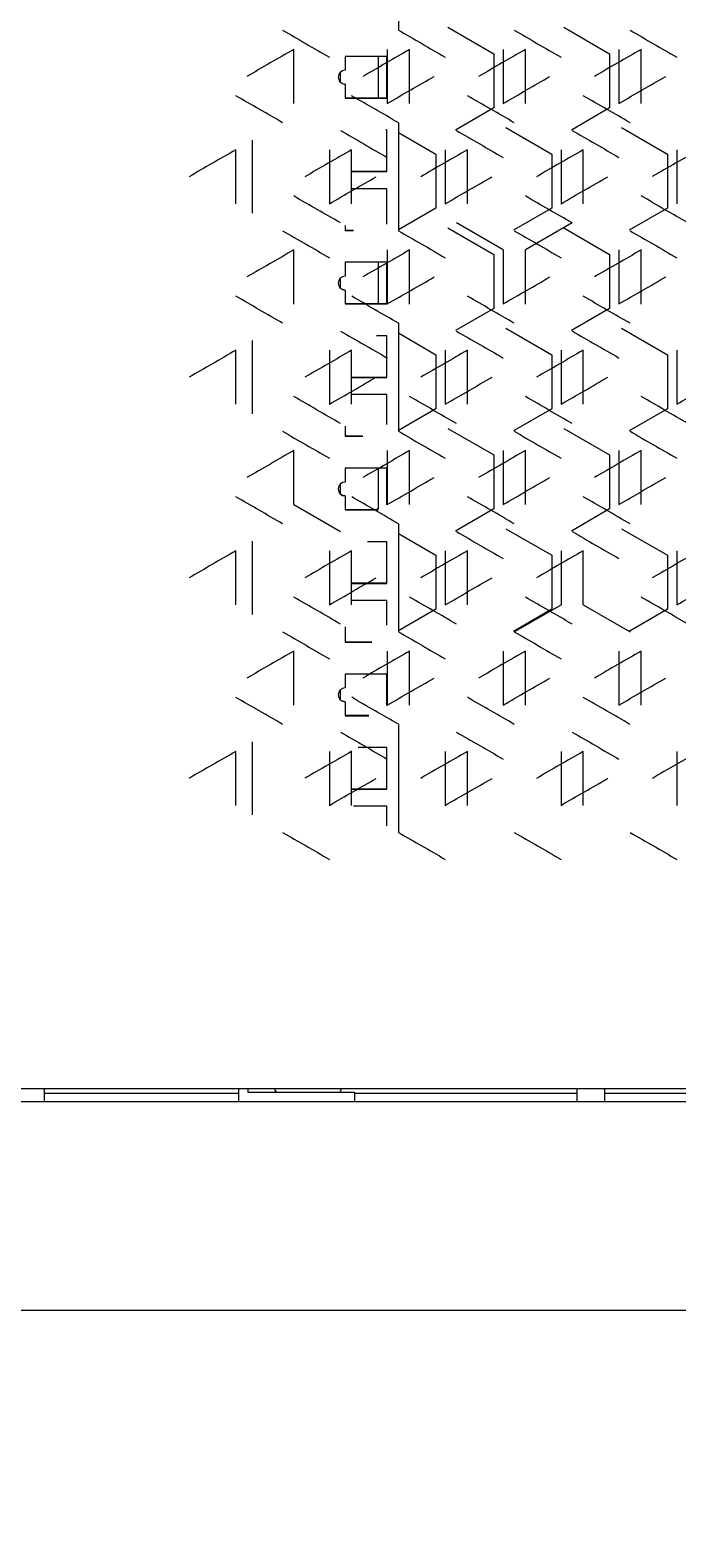
# Model space of a CAD drawing. Units: millimetres. Extents: x -509 to 2801, y -2317 to 1169.
# Drawn here: x 2092 to 2232, y -1149 to -824 of the extents above; entities that cross this region are included whole.
import ezdxf

# ---------------------------------------------------------------- set-up
doc = ezdxf.new("R2010")
doc.units = ezdxf.units.MM
doc.styles.get("Standard").update_dxf_attribs({"font": 'arial.ttf'})
doc.dimstyles.new('ISO-25', dxfattribs={"dimtxt": 2.5, "dimasz": 2.5, "dimexe": 1.25, "dimexo": 0.625, "dimtad": 1, "dimtxsty": 'Standard', "dimcen": 2.5, "dimadec": 0, "dimazin": 0, "dimtfac": 1, "dimtmove": 0, "dimatfit": 3, "dimfxl": 1, "dimarcsym": 0})

# ---------------------------------------------------------------- blocks, each defined once
blk = doc.blocks.new('A$C0E5F2A3C')
at = {"color": 0, "linetype": 'Continuous', "lineweight": 0, "extrusion": (-9.95799e-17, 1, -2.22045e-16)}
for p, q in [((-225.5, -815.61), (-225.5, -838.94)), ((-214.83, -838.31), (-204.9, -844.05)), ((-189.83, -838.31), (-179.9, -844.05)), ((-248.1, -854.75), (-248.1, -843.09)), ((-227.9, -843.09), (-227.9, -854.75)), ((-223.1, -854.75), (-223.1, -843.09)), ((-202.9, -843.09), (-202.9, -854.75)), ((-198.1, -854.75), (-198.1, -843.09)), ((-177.9, -843.09), (-177.9, -854.75)), ((-173.1, -854.75), (-173.1, -843.09)), ((-237, -844.6), (-237, -847.6)), ((-228, -844.6), (-237, -844.6)), ((-229.9, -844.6), (-229.9, -853.59)), ((-228, -853.6), (-228, -844.6)), ((-204.9, -844.05), (-204.9, -855.71)), ((-179.9, -844.05), (-179.9, -855.71)), ((-238, -850.22), (-238, -847.99)), ((-237, -850.6), (-237, -850.59)), ((-237, -850.6), (-237, -853.6)), ((-228, -853.59), (-237, -853.59)), ((-237, -853.6), (-228, -853.6)), ((-204.9, -855.71), (-213.17, -860.49)), ((-179.9, -855.71), (-188.17, -860.49)), ((-225.5, -858.91), (-225.5, -882.24)), ((-228, -860.48), (-228.22, -860.48)), ((-228, -869.48), (-228, -860.48)), ((-225.5, -861.02), (-217.4, -865.7)), ((-202.33, -859.97), (-192.4, -865.7)), ((-177.33, -859.97), (-167.4, -865.7)), ((-260.6, -876.41), (-260.6, -864.74)), ((-257, -878.48), (-257, -862.66)), ((-240.4, -864.74), (-240.4, -876.41)), ((-235.6, -876.41), (-235.6, -864.74)), ((-217.4, -865.7), (-217.4, -877.36)), ((-215.4, -864.74), (-215.4, -876.41)), ((-210.6, -876.41), (-210.6, -864.74)), ((-192.4, -865.7), (-192.4, -877.36)), ((-190.4, -864.74), (-190.4, -876.41)), ((-185.6, -876.41), (-185.6, -864.74)), ((-167.4, -865.7), (-167.4, -877.36)), ((-165.4, -864.74), (-165.4, -876.41)), ((-228, -869.47), (-235.6, -869.47)), ((-235.6, -869.48), (-228, -869.48)), ((-228, -873.17), (-235.6, -873.17)), ((-228, -880.79), (-228, -873.17)), ((-217.4, -877.36), (-225.5, -882.03)), ((-192.4, -877.36), (-200.67, -882.14)), ((-167.4, -877.36), (-175.67, -882.14)), ((-237, -881.14), (-237, -882.17)), ((-235.23, -882.16), (-237, -882.16)), ((-237, -882.17), (-235.21, -882.17)), ((-214.83, -881.62), (-204.9, -887.35)), ((-202.9, -886.39), (-213, -880.56)), ((-188, -880.56), (-198.1, -886.39)), ((-189.83, -881.62), (-179.9, -887.35)), ((-248.1, -898.06), (-248.1, -886.39)), ((-227.9, -886.39), (-227.9, -898.06)), ((-223.1, -898.06), (-223.1, -886.39)), ((-204.9, -887.35), (-204.9, -899.01)), ((-202.9, -886.39), (-202.9, -898.06)), ((-198.1, -898.06), (-198.1, -886.39)), ((-179.9, -887.35), (-179.9, -899.01)), ((-177.9, -886.39), (-177.9, -898.06)), ((-173.1, -898.06), (-173.1, -886.39)), ((-237, -889.05), (-237, -892.05)), ((-228, -889.05), (-237, -889.05)), ((-229.9, -889.05), (-229.9, -898.04)), ((-228, -898.05), (-228, -889.05)), ((-238, -894.67), (-238, -892.44)), ((-237, -895.05), (-237, -895.04)), ((-237, -895.05), (-237, -898.05)), ((-228, -898.04), (-237, -898.04)), ((-237, -898.05), (-228, -898.05)), ((-204.9, -899.01), (-213.17, -903.79)), ((-179.9, -899.01), (-188.17, -903.79)), ((-228, -904.93), (-230.21, -904.93)), ((-228, -913.93), (-228, -904.93)), ((-225.5, -902.21), (-225.5, -925.54)), ((-225.5, -904.32), (-217.4, -909)), ((-202.33, -903.27), (-192.4, -909)), ((-177.33, -903.27), (-167.4, -909)), ((-260.6, -919.71), (-260.6, -908.04)), ((-257, -921.78), (-257, -905.97)), ((-240.4, -908.04), (-240.4, -919.71)), ((-235.6, -919.71), (-235.6, -908.04)), ((-215.4, -908.04), (-215.4, -919.71)), ((-210.6, -919.71), (-210.6, -908.04)), ((-190.4, -908.04), (-190.4, -919.71)), ((-185.6, -919.71), (-185.6, -908.04)), ((-165.4, -908.04), (-165.4, -919.71)), ((-217.4, -909), (-217.4, -920.66)), ((-192.4, -909), (-192.4, -920.66)), ((-167.4, -909), (-167.4, -920.66)), ((-228, -913.92), (-235.6, -913.92)), ((-235.6, -913.93), (-228, -913.93)), ((-228, -917.62), (-235.6, -917.62)), ((-228, -924.09), (-228, -917.62)), ((-217.4, -920.66), (-225.5, -925.34)), ((-192.4, -920.66), (-200.67, -925.44)), ((-167.4, -920.66), (-175.67, -925.44)), ((-237, -924.44), (-237, -926.62)), ((-237, -926.55), (-236.89, -926.61)), ((-233.24, -926.61), (-237, -926.61)), ((-237, -926.62), (-233.22, -926.62)), ((-214.83, -924.92), (-204.9, -930.65)), ((-189.83, -924.92), (-179.9, -930.65)), ((-248.1, -941.36), (-248.1, -929.69)), ((-227.9, -929.69), (-227.9, -941.36)), ((-223.1, -941.36), (-223.1, -929.69)), ((-204.9, -930.65), (-204.9, -942.31)), ((-202.9, -929.69), (-202.9, -941.36)), ((-198.1, -941.36), (-198.1, -929.69)), ((-179.9, -930.65), (-179.9, -942.31)), ((-177.9, -929.69), (-177.9, -941.36)), ((-173.1, -941.36), (-173.1, -929.69)), ((-237, -933.5), (-237, -936.5)), ((-228, -933.5), (-237, -933.5)), ((-229.9, -933.5), (-229.9, -942.31)), ((-228, -941.41), (-228, -933.5)), ((-238, -939.12), (-238, -936.89)), ((-237, -939.5), (-237, -939.49)), ((-237, -939.5), (-237, -942.5)), ((-248.1, -941.36), (-238, -947.19)), ((-229.87, -942.49), (-237, -942.49)), ((-237, -942.5), (-229.89, -942.5)), ((-229.9, -942.31), (-230.22, -942.49)), ((-204.9, -942.31), (-213.17, -947.09)), ((-179.9, -942.31), (-188.17, -947.09)), ((-225.5, -945.51), (-225.5, -968.84)), ((-202.33, -946.57), (-192.4, -952.3)), ((-177.33, -946.57), (-167.4, -952.3)), ((-257, -965.09), (-257, -949.27)), ((-228, -949.38), (-232.2, -949.38)), ((-228, -958.38), (-228, -949.38)), ((-225.5, -947.62), (-217.4, -952.3)), ((-260.6, -963.01), (-260.6, -951.35)), ((-240.4, -951.35), (-240.4, -963.01)), ((-235.6, -963.01), (-235.6, -951.35)), ((-217.4, -952.3), (-217.4, -963.96)), ((-215.4, -951.35), (-215.4, -963.01)), ((-210.6, -963.01), (-210.6, -951.35)), ((-192.4, -952.3), (-192.4, -963.96)), ((-190.4, -951.35), (-190.4, -963.01)), ((-185.6, -963.01), (-185.6, -951.35)), ((-167.4, -952.3), (-167.4, -963.96)), ((-165.4, -951.35), (-165.4, -963.01)), ((-228, -958.37), (-235.6, -958.37)), ((-235.6, -958.38), (-228, -958.38)), ((-228, -962.07), (-235.6, -962.07)), ((-228, -967.4), (-228, -962.07)), ((-200.5, -968.84), (-190.4, -963.01)), ((-185.6, -963.01), (-175.5, -968.84)), ((-217.4, -963.96), (-225.5, -968.64)), ((-192.4, -963.96), (-200.67, -968.74)), ((-167.4, -963.96), (-175.67, -968.74)), ((-237, -967.74), (-237, -971.07)), ((-248.1, -984.66), (-248.1, -973)), ((-231.25, -971.06), (-237, -971.06)), ((-237, -971.07), (-231.23, -971.07)), ((-227.9, -973), (-227.9, -984.66)), ((-223.1, -984.66), (-223.1, -973)), ((-202.9, -973), (-202.9, -984.66)), ((-198.1, -984.66), (-198.1, -973)), ((-177.9, -973), (-177.9, -984.66)), ((-173.1, -984.66), (-173.1, -973)), ((-237, -977.95), (-237, -980.95)), ((-228, -977.95), (-237, -977.95)), ((-228, -984.72), (-228, -977.95)), ((-238, -983.57), (-238, -981.34)), ((-237, -983.95), (-237, -983.94)), ((-237, -983.95), (-237, -986.95)), ((-231.86, -986.94), (-237, -986.94)), ((-237, -986.95), (-231.88, -986.95)), ((-225.5, -988.82), (-225.5, -1012.14)), ((-257, -1008.39), (-257, -992.57)), ((-260.6, -1006.31), (-260.6, -994.65)), ((-240.4, -994.65), (-240.4, -1006.31)), ((-235.6, -1006.31), (-235.6, -994.65)), ((-228, -993.83), (-234.19, -993.83)), ((-228, -1002.83), (-228, -993.83)), ((-215.4, -994.65), (-215.4, -1006.31)), ((-210.6, -1006.31), (-210.6, -994.65)), ((-190.4, -994.65), (-190.4, -1006.31)), ((-185.6, -1006.31), (-185.6, -994.65)), ((-165.4, -994.65), (-165.4, -1006.31)), ((-228, -1002.82), (-235.6, -1002.82)), ((-235.6, -1002.83), (-228, -1002.83)), ((-228, -1006.52), (-235.23, -1006.52)), ((-228, -1010.7), (-228, -1006.52)), ((352.5, -1067.55), (-353.5, -1067.55)), ((-302, -1067.55), (-302, -1070.27)), ((-260, -1067.55), (-260, -1070.27)), ((-258, -1067.55), (-258, -1068.27)), ((-187, -1067.55), (-187, -1070.27)), ((-181, -1067.55), (-181, -1070.27)), ((-400, -1070.27), (400, -1070.27)), ((-260, -1068.5), (-302, -1068.5)), ((-258, -1068.27), (-235, -1068.27)), ((-235, -1068.27), (-235, -1070.27)), ((-187, -1068.5), (-235, -1068.5)), ((-63.65, -1068.5), (-181, -1068.5)), ((-400, -1115.27), (400, -1115.27))]:
    blk.add_line(p, q, dxfattribs=at)
at = {"color": 0, "linetype": 'Continuous', "lineweight": 0}
for centre in [(-237, -849.1), (-237, -893.55), (-237, -938), (-237, -982.45)]:
    blk.add_arc(centre, 1.5, 90, 270, dxfattribs=at)
at = {"color": 0, "linetype": 'Continuous', "lineweight": 0, "extrusion": (9.86076e-32, -2.22045e-16, -1)}
for centre in [(237, -849.09), (237, -893.54), (237, -937.99), (237, -982.44)]:
    blk.add_arc(centre, 1.5, 270, 311.8103, dxfattribs=at)
at = {"color": 0, "linetype": 'Continuous', "lineweight": 0, "extrusion": (0, -2.22045e-16, -1)}
blk.add_arc((251.53, -1067.71), 0.567, 270, 16.1667, dxfattribs=at)
at = {"color": 0, "linetype": 'Continuous', "lineweight": 0, "extrusion": (-4.93038e-32, -2.22045e-16, -1)}
blk.add_arc((238.47, -1067.71), 0.567, 163.8333, 270, dxfattribs=at)
at = {"color": 0, "linetype": 'Continuous', "lineweight": 0, "extrusion": (-4.35876e-07, -7.54959e-07, 1)}
blk.add_ellipse((-0.92, -983.03), major_axis=(-3599.69, 2078.28), ratio=0.000001, start_param=1.501408, end_param=1.504221, dxfattribs=at)
at = {"color": 0, "linetype": 'Continuous', "lineweight": 0, "extrusion": (-9.95205e-08, -1.72375e-07, -1)}
blk.add_ellipse((-0.81, -968.66), major_axis=(-3601.37, 2079.25), ratio=0.000001, start_param=1.508366, end_param=1.511176, dxfattribs=at)
at = {"color": 0, "linetype": 'Continuous', "lineweight": 0, "extrusion": (-1.56443e-07, -2.70967e-07, 1)}
blk.add_ellipse((-0.72, -954.28), major_axis=(-3602.87, 2080.12), ratio=0.000001, start_param=1.515318, end_param=1.518126, dxfattribs=at)
at = {"color": 0, "linetype": 'Continuous', "lineweight": 0, "extrusion": (-3.39313e-07, -5.87708e-07, 1)}
blk.add_ellipse((-0.65, -939.89), major_axis=(-3604.21, 2080.89), ratio=0.000001, start_param=1.522264, end_param=1.52507, dxfattribs=at)
at = {"color": 0, "linetype": 'Continuous', "lineweight": 0, "extrusion": (-5.48279e-07, 9.49647e-07, 1)}
blk.add_ellipse((-0.87, -700.35), major_axis=(3600.55, 2078.78), ratio=0.000001, start_param=1.639516, end_param=1.642328, dxfattribs=at)
at = {"color": 0, "linetype": 'Continuous', "lineweight": 0, "extrusion": (-6.27284e-07, 1.08649e-06, -1)}
blk.add_ellipse((-0.76, -714.73), major_axis=(3602.14, 2079.7), ratio=0.000001, start_param=1.632559, end_param=1.635368, dxfattribs=at)
at = {"color": 0, "linetype": 'Continuous', "lineweight": 0, "extrusion": (-1.49509e-07, 2.58958e-07, -1)}
blk.add_ellipse((-0.68, -729.11), major_axis=(3603.56, 2080.52), ratio=0.000001, start_param=1.625608, end_param=1.628414, dxfattribs=at)
at = {"color": 0, "linetype": 'Continuous', "lineweight": 0, "extrusion": (-3.15517e-07, 5.46491e-07, 1)}
for centre in [(-0.62, -743.51), (-0.62, -786.81)]:
    blk.add_ellipse(centre, major_axis=(3604.81, 2081.24), ratio=0.000001, start_param=1.618662, end_param=1.621467, dxfattribs=at)
at = {"color": 0, "linetype": 'Continuous', "lineweight": 0, "extrusion": (2.49203e-07, -4.31633e-07, -1)}
blk.add_ellipse((-0.82, -723.65), major_axis=(-3601.21, -2079.16), ratio=0.000001, start_param=1.507698, end_param=1.510509, dxfattribs=at)
at = {"color": 0, "linetype": 'Continuous', "lineweight": 0, "extrusion": (8.51396e-07, -1.47466e-06, 1)}
blk.add_ellipse((-0.73, -738.03), major_axis=(-3602.74, -2080.04), ratio=0.000001, start_param=1.514651, end_param=1.517459, dxfattribs=at)
at = {"color": 0, "linetype": 'Continuous', "lineweight": 0, "extrusion": (1.97818e-07, -3.42631e-07, -1)}
blk.add_ellipse((-0.66, -752.42), major_axis=(-3604.09, -2080.82), ratio=0.000001, start_param=1.521598, end_param=1.524404, dxfattribs=at)
at = {"color": 0, "linetype": 'Continuous', "lineweight": 0, "extrusion": (1.70216e-07, 2.94823e-07, -1)}
for centre in [(-0.88, -1003.03), (-0.88, -1089.63)]:
    blk.add_ellipse(centre, major_axis=(3600.39, -2078.69), ratio=0.000001, start_param=1.640184, end_param=1.642996, dxfattribs=at)
at = {"color": 0, "linetype": 'Continuous', "lineweight": 0, "extrusion": (6.10146e-07, 1.0568e-06, -1)}
blk.add_ellipse((-0.77, -988.66), major_axis=(3602, -2079.61), ratio=0.000001, start_param=1.633227, end_param=1.636036, dxfattribs=at)
at = {"color": 0, "linetype": 'Continuous', "lineweight": 0, "extrusion": (5.37126e-07, 9.3033e-07, -1)}
blk.add_ellipse((-0.69, -974.27), major_axis=(3603.43, -2080.44), ratio=0.000001, start_param=1.626275, end_param=1.629082, dxfattribs=at)
at = {"color": 0, "linetype": 'Continuous', "lineweight": 0, "extrusion": (2.64376e-07, 4.57912e-07, 1)}
blk.add_ellipse((-0.63, -959.88), major_axis=(3604.7, -2081.17), ratio=0.000001, start_param=1.619328, end_param=1.622133, dxfattribs=at)
at = {"color": 0, "linetype": 'Continuous', "lineweight": 0, "extrusion": (-3.67208e-07, -6.36023e-07, 1)}
blk.add_ellipse((-0.87, -997.5), major_axis=(-3600.55, 2078.78), ratio=0.000001, start_param=1.504888, end_param=1.507699, dxfattribs=at)
at = {"color": 0, "linetype": 'Continuous', "lineweight": 0, "extrusion": (-2.17257e-06, -3.76299e-06, 1)}
blk.add_ellipse((-0.76, -983.12), major_axis=(-3602.14, 2079.7), ratio=0.000001, start_param=1.511843, end_param=1.514652, dxfattribs=at)
at = {"color": 0, "linetype": 'Continuous', "lineweight": 0, "extrusion": (-1.49128e-07, -2.58297e-07, -1)}
blk.add_ellipse((-0.68, -968.73), major_axis=(-3603.56, 2080.52), ratio=0.000001, start_param=1.518792, end_param=1.521599, dxfattribs=at)
at = {"color": 0, "linetype": 'Continuous', "lineweight": 0, "extrusion": (-1.61078e-07, 2.78996e-07, -1)}
blk.add_ellipse((-0.92, -714.82), major_axis=(3599.69, 2078.28), ratio=0.000001, start_param=1.642997, end_param=1.64581, dxfattribs=at)
at = {"color": 0, "linetype": 'Continuous', "lineweight": 0, "extrusion": (-1.82723e-07, 3.16485e-07, -1)}
blk.add_ellipse((-0.81, -729.19), major_axis=(3601.37, 2079.25), ratio=0.000001, start_param=1.636037, end_param=1.638847, dxfattribs=at)
at = {"color": 0, "linetype": 'Continuous', "lineweight": 0, "extrusion": (-2.89998e-07, 5.02292e-07, -1)}
blk.add_ellipse((-0.72, -743.57), major_axis=(3602.87, 2080.12), ratio=0.000001, start_param=1.629083, end_param=1.63189, dxfattribs=at)
at = {"color": 0, "linetype": 'Continuous', "lineweight": 0, "extrusion": (-1.40517e-06, 2.43382e-06, -1)}
blk.add_ellipse((-0.65, -757.96), major_axis=(3604.21, 2080.89), ratio=0.000001, start_param=1.622134, end_param=1.62494, dxfattribs=at)
at = {"color": 0, "linetype": 'Continuous', "lineweight": 0, "extrusion": (-1.13141e-07, 1.95965e-07, 1)}
blk.add_ellipse((-0.6, -772.36), major_axis=(3605.37, 2081.56), ratio=0.000001, start_param=1.61519, end_param=1.617994, dxfattribs=at)
at = {"color": 0, "linetype": 'Continuous', "lineweight": 0, "extrusion": (2.28316e-07, -3.95454e-07, 1)}
blk.add_ellipse((-0.88, -738.12), major_axis=(-3600.39, -2078.69), ratio=0.000001, start_param=1.50422, end_param=1.507032, dxfattribs=at)
at = {"color": 0, "linetype": 'Continuous', "lineweight": 0, "extrusion": (2.32391e-07, -4.02512e-07, 1)}
blk.add_ellipse((-0.77, -752.49), major_axis=(-3602, -2079.61), ratio=0.000001, start_param=1.511175, end_param=1.513985, dxfattribs=at)
at = {"color": 0, "linetype": 'Continuous', "lineweight": 0, "extrusion": (1.01691e-07, -1.76134e-07, -1)}
blk.add_ellipse((-0.69, -766.88), major_axis=(-3603.43, -2080.44), ratio=0.000001, start_param=1.518125, end_param=1.520932, dxfattribs=at)
at = {"color": 0, "linetype": 'Continuous', "lineweight": 0, "extrusion": (5.95194e-07, 1.03091e-06, -1)}
blk.add_ellipse((-0.82, -1017.5), major_axis=(3601.21, -2079.16), ratio=0.000001, start_param=1.636705, end_param=1.639515, dxfattribs=at)
at = {"color": 0, "linetype": 'Continuous', "lineweight": 0, "extrusion": (2.57346e-07, 4.45736e-07, 1)}
blk.add_ellipse((-0.66, -988.73), major_axis=(3604.09, -2080.82), ratio=0.000001, start_param=1.622801, end_param=1.625607, dxfattribs=at)
at = {"color": 0, "linetype": 'Continuous', "lineweight": 0, "extrusion": (2.04549e-07, 3.54289e-07, 1)}
blk.add_ellipse((-0.6, -974.32), major_axis=(3605.26, -2081.5), ratio=0.000001, start_param=1.615857, end_param=1.618661, dxfattribs=at)
at = {"color": 0, "linetype": 'Continuous', "lineweight": 0, "extrusion": (-5.39613e-08, -9.34637e-08, 1)}
blk.add_ellipse((-0.92, -1026.33), major_axis=(-3599.69, 2078.28), ratio=0.000001, start_param=1.501408, end_param=1.504221, dxfattribs=at)
at = {"color": 0, "linetype": 'Continuous', "lineweight": 0, "extrusion": (-2.48033e-07, -4.29606e-07, 1)}
blk.add_ellipse((-0.81, -1011.96), major_axis=(-3601.37, 2079.25), ratio=0.000001, start_param=1.508366, end_param=1.511176, dxfattribs=at)
at = {"color": 0, "linetype": 'Continuous', "lineweight": 0, "extrusion": (-4.55374e-07, -7.88731e-07, 1)}
blk.add_ellipse((-0.72, -997.58), major_axis=(-3602.87, 2080.12), ratio=0.000001, start_param=1.515318, end_param=1.518126, dxfattribs=at)
at = {"color": 0, "linetype": 'Continuous', "lineweight": 0, "extrusion": (-6.74237e-08, -1.16781e-07, 1)}
blk.add_ellipse((-0.65, -983.19), major_axis=(-3604.21, 2080.89), ratio=0.000001, start_param=1.522264, end_param=1.52507, dxfattribs=at)
at = {"color": 0, "linetype": 'Continuous', "lineweight": 0, "extrusion": (-2.26009e-07, 3.91459e-07, 1)}
blk.add_ellipse((-0.87, -743.65), major_axis=(3600.55, 2078.78), ratio=0.000001, start_param=1.639516, end_param=1.642328, dxfattribs=at)
at = {"color": 0, "linetype": 'Continuous', "lineweight": 0, "extrusion": (-1.16639e-07, 2.02024e-07, 1)}
blk.add_ellipse((-0.76, -758.03), major_axis=(3602.14, 2079.7), ratio=0.000001, start_param=1.632559, end_param=1.635368, dxfattribs=at)
at = {"color": 0, "linetype": 'Continuous', "lineweight": 0, "extrusion": (1.54337e-07, -2.67319e-07, 1)}
blk.add_ellipse((-0.82, -766.95), major_axis=(-3601.21, -2079.16), ratio=0.000001, start_param=1.507698, end_param=1.510509, dxfattribs=at)
at = {"color": 0, "linetype": 'Continuous', "lineweight": 0, "extrusion": (1.23283e-07, -2.13533e-07, -1)}
blk.add_ellipse((-0.73, -781.33), major_axis=(-3602.74, -2080.04), ratio=0.000001, start_param=1.514651, end_param=1.517459, dxfattribs=at)
at = {"color": 0, "linetype": 'Continuous', "lineweight": 0, "extrusion": (2.31874e-07, -4.01618e-07, -1)}
blk.add_ellipse((-0.66, -795.72), major_axis=(-3604.09, -2080.82), ratio=0.000001, start_param=1.521598, end_param=1.524404, dxfattribs=at)
at = {"color": 0, "linetype": 'Continuous', "lineweight": 0, "extrusion": (1.19609e-06, 2.0717e-06, 1)}
blk.add_ellipse((-0.88, -1046.33), major_axis=(3600.39, -2078.69), ratio=0.000001, start_param=1.640184, end_param=1.642996, dxfattribs=at)
at = {"color": 0, "linetype": 'Continuous', "lineweight": 0, "extrusion": (1.37442e-07, 2.38057e-07, 1)}
blk.add_ellipse((-0.77, -1031.96), major_axis=(3602, -2079.61), ratio=0.000001, start_param=1.633227, end_param=1.636036, dxfattribs=at)
at = {"color": 0, "linetype": 'Continuous', "lineweight": 0, "extrusion": (1.17887e-07, 2.04186e-07, 1)}
blk.add_ellipse((-0.69, -1017.57), major_axis=(3603.43, -2080.44), ratio=0.000001, start_param=1.626275, end_param=1.629082, dxfattribs=at)
at = {"color": 0, "linetype": 'Continuous', "lineweight": 0, "extrusion": (4.65603e-07, 8.06447e-07, -1)}
blk.add_ellipse((-0.63, -1003.18), major_axis=(3604.7, -2081.17), ratio=0.000001, start_param=1.619328, end_param=1.622133, dxfattribs=at)
at = {"color": 0, "linetype": 'Continuous', "lineweight": 0, "extrusion": (-1.26775e-07, -2.19581e-07, 1)}
blk.add_ellipse((-0.87, -1040.8), major_axis=(-3600.55, 2078.78), ratio=0.000001, start_param=1.504888, end_param=1.507699, dxfattribs=at)
at = {"color": 0, "linetype": 'Continuous', "lineweight": 0, "extrusion": (-3.12942e-07, -5.42031e-07, 1)}
blk.add_ellipse((-0.76, -1026.42), major_axis=(-3602.14, 2079.7), ratio=0.000001, start_param=1.511843, end_param=1.514652, dxfattribs=at)
at = {"color": 0, "linetype": 'Continuous', "lineweight": 0, "extrusion": (-3.36468e-07, -5.82779e-07, 1)}
blk.add_ellipse((-0.68, -1012.03), major_axis=(-3603.56, 2080.52), ratio=0.000001, start_param=1.518792, end_param=1.521599, dxfattribs=at)
at = {"color": 0, "linetype": 'Continuous', "lineweight": 0, "extrusion": (-1.1856e-07, 2.05353e-07, -1)}
blk.add_ellipse((-0.92, -758.12), major_axis=(3599.69, 2078.28), ratio=0.000001, start_param=1.642997, end_param=1.64581, dxfattribs=at)
at = {"color": 0, "linetype": 'Continuous', "lineweight": 0, "extrusion": (-2.42054e-07, 4.19249e-07, 1)}
blk.add_ellipse((-0.81, -772.49), major_axis=(3601.37, 2079.25), ratio=0.000001, start_param=1.636037, end_param=1.638847, dxfattribs=at)
at = {"color": 0, "linetype": 'Continuous', "lineweight": 0, "extrusion": (-4.78398e-07, 8.2861e-07, 1)}
blk.add_ellipse((-0.72, -786.87), major_axis=(3602.87, 2080.12), ratio=0.000001, start_param=1.629083, end_param=1.63189, dxfattribs=at)
at = {"color": 0, "linetype": 'Continuous', "lineweight": 0, "extrusion": (-5.79301e-07, 1.00338e-06, 1)}
blk.add_ellipse((-0.65, -801.26), major_axis=(3604.21, 2080.89), ratio=0.000001, start_param=1.622134, end_param=1.62494, dxfattribs=at)
at = {"color": 0, "linetype": 'Continuous', "lineweight": 0, "extrusion": (1.36625e-06, -2.36641e-06, -1)}
blk.add_ellipse((-0.88, -781.42), major_axis=(-3600.39, -2078.69), ratio=0.000001, start_param=1.50422, end_param=1.507032, dxfattribs=at)
at = {"color": 0, "linetype": 'Continuous', "lineweight": 0, "extrusion": (5.82729e-07, -1.00932e-06, -1)}
blk.add_ellipse((-0.77, -795.79), major_axis=(-3602, -2079.61), ratio=0.000001, start_param=1.511175, end_param=1.513985, dxfattribs=at)
at = {"color": 0, "linetype": 'Continuous', "lineweight": 0, "extrusion": (6.39886e-08, -1.10832e-07, -1)}
blk.add_ellipse((-0.69, -810.18), major_axis=(-3603.43, -2080.44), ratio=0.000001, start_param=1.518125, end_param=1.520932, dxfattribs=at)
at = {"color": 0, "linetype": 'Continuous', "lineweight": 0, "extrusion": (1.51127e-07, -2.61759e-07, -1)}
blk.add_ellipse((-0.63, -824.57), major_axis=(-3604.7, -2081.17), ratio=0.000001, start_param=1.525069, end_param=1.527874, dxfattribs=at)
at = {"color": 0, "linetype": 'Continuous', "lineweight": 0, "extrusion": (2.86583e-07, 4.96376e-07, 1)}
blk.add_ellipse((-0.82, -1060.8), major_axis=(3601.21, -2079.16), ratio=0.000001, start_param=1.636705, end_param=1.639515, dxfattribs=at)
at = {"color": 0, "linetype": 'Continuous', "lineweight": 0, "extrusion": (9.22123e-08, 1.59716e-07, 1)}
blk.add_ellipse((-0.73, -1046.42), major_axis=(3602.74, -2080.04), ratio=0.000001, start_param=1.62975, end_param=1.632558, dxfattribs=at)
at = {"color": 0, "linetype": 'Continuous', "lineweight": 0, "extrusion": (7.98441e-08, 1.38294e-07, 1)}
blk.add_ellipse((-0.66, -1032.03), major_axis=(3604.09, -2080.82), ratio=0.000001, start_param=1.622801, end_param=1.625607, dxfattribs=at)
at = {"color": 0, "linetype": 'Continuous', "lineweight": 0, "extrusion": (1.11326e-06, 1.92823e-06, 1)}
blk.add_ellipse((-0.6, -1017.63), major_axis=(3605.26, -2081.5), ratio=0.000001, start_param=1.615857, end_param=1.618661, dxfattribs=at)
at = {"color": 0, "linetype": 'Continuous', "lineweight": 0, "extrusion": (-1.08052e-07, -1.87152e-07, 1)}
blk.add_ellipse((-0.92, -1069.63), major_axis=(-3599.69, 2078.28), ratio=0.000001, start_param=1.501408, end_param=1.504221, dxfattribs=at)
at = {"color": 0, "linetype": 'Continuous', "lineweight": 0, "extrusion": (-5.79948e-07, -1.0045e-06, -1)}
blk.add_ellipse((-0.81, -1055.26), major_axis=(-3601.37, 2079.25), ratio=0.000001, start_param=1.508366, end_param=1.511176, dxfattribs=at)
at = {"color": 0, "linetype": 'Continuous', "lineweight": 0, "extrusion": (-9.72714e-08, -1.68479e-07, 1)}
blk.add_ellipse((-0.72, -1040.88), major_axis=(-3602.87, 2080.12), ratio=0.000001, start_param=1.515318, end_param=1.518126, dxfattribs=at)
at = {"color": 0, "linetype": 'Continuous', "lineweight": 0, "extrusion": (-7.71746e-08, -1.3367e-07, 1)}
blk.add_ellipse((-0.65, -1026.49), major_axis=(-3604.21, 2080.89), ratio=0.000001, start_param=1.522264, end_param=1.52507, dxfattribs=at)
at = {"color": 0, "linetype": 'Continuous', "lineweight": 0, "extrusion": (-1.2689e-06, 2.19781e-06, -1)}
blk.add_ellipse((-0.87, -786.95), major_axis=(3600.55, 2078.78), ratio=0.000001, start_param=1.639516, end_param=1.642328, dxfattribs=at)
at = {"color": 0, "linetype": 'Continuous', "lineweight": 0, "extrusion": (-4.60491e-07, 7.97593e-07, -1)}
blk.add_ellipse((-0.76, -801.33), major_axis=(3602.14, 2079.7), ratio=0.000001, start_param=1.632559, end_param=1.635368, dxfattribs=at)
at = {"color": 0, "linetype": 'Continuous', "lineweight": 0, "extrusion": (-1.0741e-07, 1.8604e-07, -1)}
blk.add_ellipse((-0.68, -815.72), major_axis=(3603.56, 2080.52), ratio=0.000001, start_param=1.625608, end_param=1.628414, dxfattribs=at)
at = {"color": 0, "linetype": 'Continuous', "lineweight": 0, "extrusion": (-9.36469e-08, 1.62201e-07, 1)}
blk.add_ellipse((-0.62, -830.11), major_axis=(3604.81, 2081.24), ratio=0.000001, start_param=1.618662, end_param=1.621467, dxfattribs=at)
at = {"color": 0, "linetype": 'Continuous', "lineweight": 0, "extrusion": (4.28917e-06, -7.42906e-06, 1)}
blk.add_ellipse((-0.82, -810.25), major_axis=(-3601.21, -2079.16), ratio=0.000001, start_param=1.507698, end_param=1.510508, dxfattribs=at)
at = {"color": 0, "linetype": 'Continuous', "lineweight": 0, "extrusion": (3.33488e-07, -5.77619e-07, -1)}
blk.add_ellipse((-0.73, -824.63), major_axis=(-3602.74, -2080.04), ratio=0.000001, start_param=1.514651, end_param=1.517459, dxfattribs=at)
at = {"color": 0, "linetype": 'Continuous', "lineweight": 0, "extrusion": (1.10474e-07, -1.91347e-07, -1)}
blk.add_ellipse((-0.66, -839.02), major_axis=(-3604.09, -2080.82), ratio=0.000001, start_param=1.521598, end_param=1.524404, dxfattribs=at)
at = {"color": 0, "linetype": 'Continuous', "lineweight": 0, "extrusion": (1.14894e-07, 1.99003e-07, 1)}
blk.add_ellipse((-0.77, -1075.26), major_axis=(3602, -2079.61), ratio=0.000001, start_param=1.633227, end_param=1.636036, dxfattribs=at)
at = {"color": 0, "linetype": 'Continuous', "lineweight": 0, "extrusion": (9.03152e-08, 1.56431e-07, 1)}
blk.add_ellipse((-0.69, -1060.87), major_axis=(3603.43, -2080.44), ratio=0.000001, start_param=1.626275, end_param=1.629082, dxfattribs=at)
at = {"color": 0, "linetype": 'Continuous', "lineweight": 0, "extrusion": (1.22344e-06, 2.11905e-06, 1)}
blk.add_ellipse((-0.63, -1046.48), major_axis=(3604.7, -2081.17), ratio=0.000001, start_param=1.619328, end_param=1.622133, dxfattribs=at)
at = {"color": 0, "linetype": 'Continuous', "lineweight": 0, "extrusion": (-9.27355e-07, -1.60623e-06, 1)}
blk.add_ellipse((-0.76, -1069.72), major_axis=(-3602.14, 2079.7), ratio=0.000001, start_param=1.511843, end_param=1.514652, dxfattribs=at)
at = {"color": 0, "linetype": 'Continuous', "lineweight": 0, "extrusion": (-7.89596e-08, -1.36762e-07, 1)}
blk.add_ellipse((-0.68, -1055.34), major_axis=(-3603.56, 2080.52), ratio=0.000001, start_param=1.518792, end_param=1.521599, dxfattribs=at)
at = {"color": 0, "linetype": 'Continuous', "lineweight": 0, "extrusion": (-2.23506e-07, 3.87124e-07, -1)}
blk.add_ellipse((-0.92, -801.42), major_axis=(3599.69, 2078.28), ratio=0.000001, start_param=1.642997, end_param=1.64581, dxfattribs=at)
at = {"color": 0, "linetype": 'Continuous', "lineweight": 0, "extrusion": (-1.25536e-07, 2.17435e-07, 1)}
blk.add_ellipse((-0.81, -815.79), major_axis=(3601.37, 2079.25), ratio=0.000001, start_param=1.636037, end_param=1.638847, dxfattribs=at)
at = {"color": 0, "linetype": 'Continuous', "lineweight": 0, "extrusion": (-2.19617e-07, 3.80388e-07, 1)}
blk.add_ellipse((-0.72, -830.17), major_axis=(3602.87, 2080.12), ratio=0.000001, start_param=1.629083, end_param=1.63189, dxfattribs=at)
at = {"color": 0, "linetype": 'Continuous', "lineweight": 0, "extrusion": (-1.43563e-06, 2.48659e-06, 1)}
blk.add_ellipse((-0.65, -844.56), major_axis=(3604.21, 2080.89), ratio=0.000001, start_param=1.622134, end_param=1.62494, dxfattribs=at)
at = {"color": 0, "linetype": 'Continuous', "lineweight": 0, "extrusion": (-4.75195e-07, 8.23062e-07, -1)}
blk.add_ellipse((-0.6, -858.97), major_axis=(3605.37, 2081.56), ratio=0.000001, start_param=1.61519, end_param=1.617994, dxfattribs=at)
at = {"color": 0, "linetype": 'Continuous', "lineweight": 0, "extrusion": (1.67136e-07, -2.89488e-07, 1)}
blk.add_ellipse((-0.88, -824.72), major_axis=(-3600.39, -2078.69), ratio=0.000001, start_param=1.50422, end_param=1.507032, dxfattribs=at)
at = {"color": 0, "linetype": 'Continuous', "lineweight": 0, "extrusion": (7.69218e-07, -1.33232e-06, 1)}
blk.add_ellipse((-0.77, -839.09), major_axis=(-3602, -2079.61), ratio=0.000001, start_param=1.511175, end_param=1.513984, dxfattribs=at)
at = {"color": 0, "linetype": 'Continuous', "lineweight": 0, "extrusion": (3.09394e-06, -5.35886e-06, -1)}
blk.add_ellipse((-0.63, -867.88), major_axis=(-3604.7, -2081.17), ratio=0.000001, start_param=1.525069, end_param=1.527874, dxfattribs=at)
at = {"color": 0, "linetype": 'Continuous', "lineweight": 0, "extrusion": (4.5273e-07, 7.84151e-07, -1)}
blk.add_ellipse((-0.82, -1104.1), major_axis=(3601.21, -2079.16), ratio=0.000001, start_param=1.636705, end_param=1.639515, dxfattribs=at)
at = {"color": 0, "linetype": 'Continuous', "lineweight": 0, "extrusion": (8.93943e-07, 1.54835e-06, 1)}
blk.add_ellipse((-0.73, -1089.72), major_axis=(3602.74, -2080.04), ratio=0.000001, start_param=1.62975, end_param=1.632558, dxfattribs=at)
at = {"color": 0, "linetype": 'Continuous', "lineweight": 0, "extrusion": (1.02465e-07, 1.77474e-07, 1)}
blk.add_ellipse((-0.66, -1075.33), major_axis=(3604.09, -2080.82), ratio=0.000001, start_param=1.622801, end_param=1.625607, dxfattribs=at)
at = {"color": 0, "linetype": 'Continuous', "lineweight": 0, "extrusion": (1.01024e-07, 1.74978e-07, -1)}
blk.add_ellipse((-0.6, -1060.93), major_axis=(3605.26, -2081.5), ratio=0.000001, start_param=1.615857, end_param=1.618661, dxfattribs=at)
at = {"color": 0, "linetype": 'Continuous', "lineweight": 0, "extrusion": (-8.26809e-08, -1.43208e-07, 1)}
blk.add_ellipse((-0.92, -1112.93), major_axis=(-3599.69, 2078.28), ratio=0.000001, start_param=1.501408, end_param=1.504221, dxfattribs=at)
at = {"color": 0, "linetype": 'Continuous', "lineweight": 0, "extrusion": (-2.89966e-07, -5.02236e-07, 1)}
blk.add_ellipse((-0.81, -1098.56), major_axis=(-3601.37, 2079.25), ratio=0.000001, start_param=1.508366, end_param=1.511176, dxfattribs=at)
at = {"color": 0, "linetype": 'Continuous', "lineweight": 0, "extrusion": (-8.21753e-07, -1.42332e-06, 1)}
blk.add_ellipse((-0.72, -1084.18), major_axis=(-3602.87, 2080.12), ratio=0.000001, start_param=1.515318, end_param=1.518126, dxfattribs=at)
at = {"color": 0, "linetype": 'Continuous', "lineweight": 0, "extrusion": (-3.48321e-07, 6.0331e-07, -1)}
blk.add_ellipse((-0.87, -830.25), major_axis=(3600.55, 2078.78), ratio=0.000001, start_param=1.639516, end_param=1.642328, dxfattribs=at)
at = {"color": 0, "linetype": 'Continuous', "lineweight": 0, "extrusion": (-3.27835e-07, 5.67828e-07, 1)}
blk.add_ellipse((-0.76, -844.63), major_axis=(3602.14, 2079.7), ratio=0.000001, start_param=1.632559, end_param=1.635368, dxfattribs=at)
at = {"color": 0, "linetype": 'Continuous', "lineweight": 0, "extrusion": (-1.75544e-07, 3.0405e-07, -1)}
blk.add_ellipse((-0.68, -859.02), major_axis=(3603.56, 2080.52), ratio=0.000001, start_param=1.625608, end_param=1.628414, dxfattribs=at)
at = {"color": 0, "linetype": 'Continuous', "lineweight": 0, "extrusion": (-1.95322e-07, 3.38307e-07, -1)}
blk.add_ellipse((-0.62, -873.41), major_axis=(3604.81, 2081.24), ratio=0.000001, start_param=1.618662, end_param=1.621467, dxfattribs=at)
at = {"color": 0, "linetype": 'Continuous', "lineweight": 0, "extrusion": (1.4736e-07, -2.55235e-07, 1)}
blk.add_ellipse((-0.82, -853.55), major_axis=(-3601.21, -2079.16), ratio=0.000001, start_param=1.507698, end_param=1.510509, dxfattribs=at)
at = {"color": 0, "linetype": 'Continuous', "lineweight": 0, "extrusion": (4.72992e-07, -8.19247e-07, 1)}
blk.add_ellipse((-0.73, -867.93), major_axis=(-3602.74, -2080.04), ratio=0.000001, start_param=1.514651, end_param=1.517459, dxfattribs=at)
at = {"color": 0, "linetype": 'Continuous', "lineweight": 0, "extrusion": (9.7386e-07, -1.68678e-06, -1)}
blk.add_ellipse((-0.66, -882.33), major_axis=(-3604.09, -2080.82), ratio=0.000001, start_param=1.521598, end_param=1.524404, dxfattribs=at)
at = {"color": 0, "linetype": 'Continuous', "lineweight": 0, "extrusion": (1.70539e-07, 2.95383e-07, -1)}
blk.add_ellipse((-0.88, -1132.94), major_axis=(3600.39, -2078.69), ratio=0.000001, start_param=1.640184, end_param=1.642996, dxfattribs=at)
at = {"color": 0, "linetype": 'Continuous', "lineweight": 0, "extrusion": (4.73777e-07, 8.20605e-07, 1)}
blk.add_ellipse((-0.77, -1118.56), major_axis=(3602, -2079.61), ratio=0.000001, start_param=1.633227, end_param=1.636036, dxfattribs=at)
at = {"color": 0, "linetype": 'Continuous', "lineweight": 0, "extrusion": (2.55163e-06, 4.41956e-06, 1)}
blk.add_ellipse((-0.69, -1104.18), major_axis=(3603.43, -2080.44), ratio=0.000001, start_param=1.626275, end_param=1.629082, dxfattribs=at)
at = {"color": 0, "linetype": 'Continuous', "lineweight": 0, "extrusion": (3.46618e-07, 6.00359e-07, -1)}
blk.add_ellipse((-0.63, -1089.78), major_axis=(3604.7, -2081.17), ratio=0.000001, start_param=1.619328, end_param=1.622133, dxfattribs=at)
at = {"color": 0, "linetype": 'Continuous', "lineweight": 0, "extrusion": (-3.67208e-07, -6.36024e-07, 1)}
blk.add_ellipse((-0.87, -1127.4), major_axis=(-3600.55, 2078.78), ratio=0.000001, start_param=1.504888, end_param=1.507699, dxfattribs=at)
at = {"color": 0, "linetype": 'Continuous', "lineweight": 0, "extrusion": (-2.12419e-07, -3.67921e-07, -1)}
blk.add_ellipse((-0.76, -1113.02), major_axis=(-3602.14, 2079.7), ratio=0.000001, start_param=1.511843, end_param=1.514652, dxfattribs=at)
at = {"color": 0, "linetype": 'Continuous', "lineweight": 0, "extrusion": (-1.33648e-07, -2.31485e-07, 1)}
blk.add_ellipse((-0.68, -1098.64), major_axis=(-3603.56, 2080.52), ratio=0.000001, start_param=1.518792, end_param=1.521599, dxfattribs=at)
at = {"color": 0, "linetype": 'Continuous', "lineweight": 0, "extrusion": (-1.2608e-07, 2.18378e-07, -1)}
blk.add_ellipse((-0.92, -844.72), major_axis=(3599.69, 2078.28), ratio=0.000001, start_param=1.642997, end_param=1.64581, dxfattribs=at)
at = {"color": 0, "linetype": 'Continuous', "lineweight": 0, "extrusion": (-2.59183e-07, 4.48919e-07, 1)}
blk.add_ellipse((-0.81, -859.09), major_axis=(3601.37, 2079.25), ratio=0.000001, start_param=1.636037, end_param=1.638847, dxfattribs=at)
at = {"color": 0, "linetype": 'Continuous', "lineweight": 0, "extrusion": (-1.6049e-07, 2.77977e-07, -1)}
blk.add_ellipse((-0.72, -873.47), major_axis=(3602.87, 2080.12), ratio=0.000001, start_param=1.629083, end_param=1.63189, dxfattribs=at)
at = {"color": 0, "linetype": 'Continuous', "lineweight": 0, "extrusion": (-1.58372e-07, 2.74308e-07, -1)}
blk.add_ellipse((-0.65, -887.87), major_axis=(3604.21, 2080.89), ratio=0.000001, start_param=1.622134, end_param=1.62494, dxfattribs=at)
at = {"color": 0, "linetype": 'Continuous', "lineweight": 0, "extrusion": (-3.01711e-07, 5.22578e-07, -1)}
blk.add_ellipse((-0.6, -902.27), major_axis=(3605.37, 2081.56), ratio=0.000001, start_param=1.61519, end_param=1.617994, dxfattribs=at)
at = {"color": 0, "linetype": 'Continuous', "lineweight": 0, "extrusion": (1.27142e-07, -2.20216e-07, 1)}
blk.add_ellipse((-0.88, -868.02), major_axis=(-3600.39, -2078.69), ratio=0.000001, start_param=1.50422, end_param=1.507032, dxfattribs=at)
at = {"color": 0, "linetype": 'Continuous', "lineweight": 0, "extrusion": (1.45137e-06, -2.51384e-06, 1)}
blk.add_ellipse((-0.77, -882.39), major_axis=(-3602, -2079.61), ratio=0.000001, start_param=1.511175, end_param=1.513985, dxfattribs=at)
at = {"color": 0, "linetype": 'Continuous', "lineweight": 0, "extrusion": (2.988e-07, -5.17537e-07, -1)}
blk.add_ellipse((-0.69, -896.78), major_axis=(-3603.43, -2080.44), ratio=0.000001, start_param=1.518125, end_param=1.520932, dxfattribs=at)
at = {"color": 0, "linetype": 'Continuous', "lineweight": 0, "extrusion": (-7.06463e-08, -1.22363e-07, 1)}
blk.add_ellipse((-0.92, -1156.23), major_axis=(-3599.69, 2078.28), ratio=0.000001, start_param=1.501408, end_param=1.504221, dxfattribs=at)
at = {"color": 0, "linetype": 'Continuous', "lineweight": 0, "extrusion": (-3.47459e-07, -6.01816e-07, 1)}
blk.add_ellipse((-0.81, -1141.86), major_axis=(-3601.37, 2079.25), ratio=0.000001, start_param=1.508366, end_param=1.511176, dxfattribs=at)
at = {"color": 0, "linetype": 'Continuous', "lineweight": 0, "extrusion": (-1.2999e-07, -2.25149e-07, 1)}
blk.add_ellipse((-0.72, -1127.48), major_axis=(-3602.87, 2080.12), ratio=0.000001, start_param=1.515318, end_param=1.518126, dxfattribs=at)
at = {"color": 0, "linetype": 'Continuous', "lineweight": 0, "extrusion": (-4.28219e-08, -7.41698e-08, 1)}
blk.add_ellipse((-0.65, -1113.09), major_axis=(-3604.21, 2080.89), ratio=0.000001, start_param=1.522264, end_param=1.52507, dxfattribs=at)
blk = doc.blocks.new('*D5')
at = {"color": 0, "lineweight": -2, "transparency": 16777216}
for p, q in [((1997.08, -1100.55), (1997.08, -1291.38)), ((2797.08, -1100.55), (2797.08, -1291.38)), ((1999.58, -1290.13), (2794.58, -1290.13))]:
    blk.add_line(p, q, dxfattribs=at)
at = {"color": 0, "transparency": 16777216}
for points in [[(1999.58, -1289.71), (1999.58, -1290.55), (1997.08, -1290.13)], [(2794.58, -1289.71), (2794.58, -1290.55), (2797.08, -1290.13)]]:
    blk.add_solid(points, dxfattribs=at)
at = {"layer": 'Defpoints', "color": 0, "transparency": 16777216}
for p in [(1997.08, -1099.92), (2797.08, -1099.92), (2797.08, -1290.13)]:
    blk.add_point(p, dxfattribs=at)
at = {"color": 0, "transparency": 16777216, "insert": (2397.08, -1288.23), "char_height": 2.5, "attachment_point": 5}
blk.add_mtext('800', dxfattribs=at)

msp = doc.modelspace()

# ---------------------------------------------------------------- block references
msp.add_blockref('A$C0E5F2A3C', (2397.075, 15.35))

# ---------------------------------------------------------------- dimensions: what is measured, and where the dimension line sits
at = {"color": 8}
dim = msp.add_linear_dim(base=(2797.075, -1290.131), p1=(1997.075, -1099.924), p2=(2797.075, -1099.924), dimstyle='ISO-25', dxfattribs=at)
dim.commit()
dim.dimension.update_dxf_attribs({"geometry": '*D5', "text_midpoint": (2397.075, -1288.229)})

doc.saveas('drawing.dxf')
